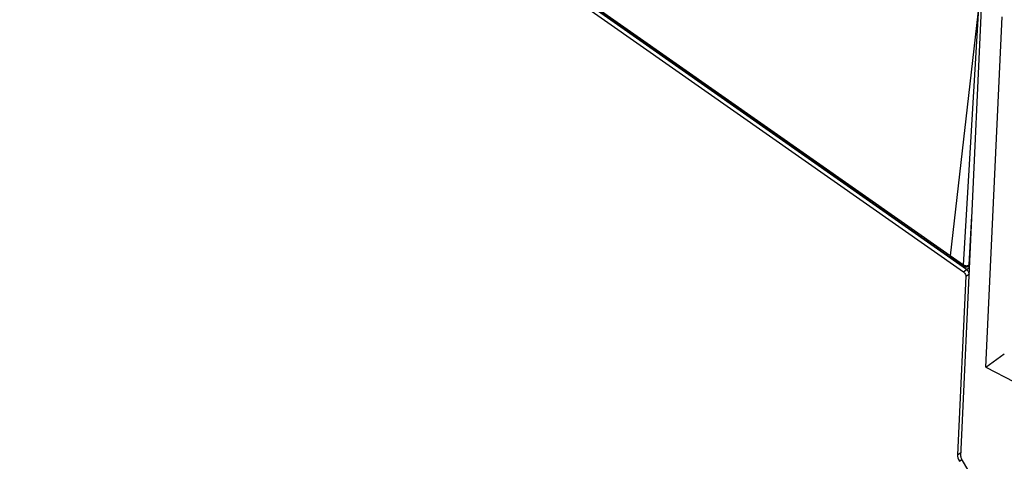
# Model space of a CAD drawing. Units: millimetres. Extents: x 0 to 420, y 0 to 297.
# Drawn here: x 338 to 379, y 133 to 152 of the extents above; entities that cross this region are included whole.
import ezdxf

# ---------------------------------------------------------------- set-up
doc = ezdxf.new("R2010")
doc.units = ezdxf.units.MM
doc.header["$LTSCALE"] = 23.1
doc.layers.get('0').update_dxf_attribs({"linetype": 'CONTINUOUS'})

msp = doc.modelspace()

# ---------------------------------------------------------------- linework, layer by layer
at = {"color": 6, "linetype": 'Continuous'}
for p, q in [((321.8109, 179.8273), (377.0059, 141.0933)), ((377.1346, 141.1909), (321.9397, 179.9249)), ((322.7252, 179.4061), (376.4701, 141.6897)), ((377.661, 152.2371), (376.4587, 141.7499)), ((377.0173, 141.3738), (377.661, 152.2372)), ((376.8955, 133.4744), (377.7599, 151.967)), ((377.937, 137.1552), (378.6133, 151.6228)), ((376.4705, 141.6895), (376.4701, 141.6897)), ((377.0275, 141.3143), (376.4705, 141.6895)), ((377.2098, 141.3167), (377.2639, 141.3553)), ((377.1055, 140.9113), (376.7609, 133.5405)), ((377.9371, 137.1551), (378.6964, 137.7052)), ((377.937, 137.1552), (379.0976, 136.5551)), ((377.4965, 132.424), (376.9271, 133.3663))]:
    msp.add_line(p, q, dxfattribs=at)
at = {"color": 9, "linetype": 'Continuous'}
for p, q in [((376.4587, 141.7499), (322.7141, 179.4656)), ((377.2392, 141.3792), (377.36, 143.413)), ((377.0173, 141.3738), (376.4587, 141.7499)), ((377.0071, 141.0925), (377.1383, 141.1883)), ((377.1346, 141.1909), (377.2443, 141.2673)), ((377.2392, 141.3792), (377.2659, 141.3982)), ((377.1055, 140.9113), (377.239, 141.0054)), ((376.761, 133.5412), (376.8944, 133.633)), ((376.8402, 133.2701), (376.9439, 133.3422))]:
    msp.add_line(p, q, dxfattribs=at)
msp.add_arc((377.1325, 141.5611), 0.2122, 280.94106, 286.99184, dxfattribs=at)
at = {"color": 6, "linetype": 'Continuous'}
for centre, major_axis, start_param, end_param in [((377.0669, 133.3712), (-0.2325, 0.3255), 6.9447554, 7.7300274), ((377.0179, 133.4067), (-0.093, 0.1302), 0.66157, 1.4461953)]:
    msp.add_ellipse(centre, major_axis=major_axis, ratio=0.6128455, start_param=start_param, end_param=end_param, dxfattribs=at)
for points, knots in [([(376.4701, 141.6897), (376.4669, 141.692), (376.4532, 141.7091), (376.4558, 141.733), (376.4587, 141.7499)], [0, 0, 0, 0, 0.1859977, 1, 1, 1, 1]), ([(376.537, 141.7079), (376.5306, 141.7031), (376.5121, 141.6905), (376.4834, 141.6808), (376.4705, 141.6895)], [0, 0, 0, 0, 0.3389011, 1, 1, 1, 1]), ([(377.0059, 141.0933), (377.0209, 141.0828), (377.0725, 141.0352), (377.1079, 140.9634), (377.1055, 140.9113)], [0, 0, 0, 0, 0.2592285, 1, 1, 1, 1]), ([(377.1394, 141.1875), (377.1544, 141.177), (377.2061, 141.1294), (377.2414, 141.0577), (377.239, 141.0055)], [0, 0, 0, 0, 0.2592079, 1, 1, 1, 1])]:
    msp.add_open_spline(points, degree=3, knots=knots, dxfattribs=at)
at = {"color": 9, "linetype": 'Continuous'}
for points, knots in [([(377.0275, 141.3143), (377.0242, 141.3164), (377.0103, 141.3332), (377.0138, 141.3572), (377.0173, 141.3738)], [0, 0, 0, 0, 0.1880532, 1, 1, 1, 1]), ([(377.0166, 141.3742), (377.0221, 141.3713), (377.046, 141.3602), (377.0719, 141.3536), (377.0918, 141.3508)], [0, 0, 0, 0, 0.2365509, 1, 1, 1, 1]), ([(377.0941, 141.3327), (377.0899, 141.3295), (377.0755, 141.3196), (377.0589, 141.3114), (377.0466, 141.3102)], [0, 0, 0, 0, 0.2970098, 1, 1, 1, 1]), ([(377.2098, 141.3167), (377.1953, 141.3063), (377.1504, 141.3), (377.1128, 141.3195), (377.0941, 141.3327)], [0, 0, 0, 0, 0.4379475, 1, 1, 1, 1]), ([(377.1945, 141.3582), (377.1987, 141.3595), (377.2143, 141.3649), (377.2293, 141.3723), (377.2392, 141.3792)], [0, 0, 0, 0, 0.2656014, 1, 1, 1, 1]), ([(377.2392, 141.3792), (377.2389, 141.3727), (377.2361, 141.3495), (377.2236, 141.3266), (377.2098, 141.3167)], [0, 0, 0, 0, 0.2795034, 1, 1, 1, 1])]:
    msp.add_open_spline(points, degree=3, knots=knots, dxfattribs=at)
at = {"color": 6, "linetype": 'Continuous'}
for points in [[(377.0854, 141.2901), (377.0649, 141.2942), (377.0448, 141.3026), (377.0275, 141.3143)], [(377.1509, 141.2906), (377.1296, 141.286), (377.1068, 141.2858), (377.0854, 141.2901)], [(377.2098, 141.3167), (377.1924, 141.3043), (377.1719, 141.2952), (377.1509, 141.2906)]]:
    msp.add_open_spline(points, degree=3, dxfattribs=at)
at = {"color": 9, "linetype": 'Continuous'}
for points in [[(377.0466, 141.3102), (377.0401, 141.3095), (377.0329, 141.3106), (377.0275, 141.3143)], [(377.0918, 141.3508), (377.1185, 141.3472), (377.1463, 141.3477), (377.1728, 141.3528)]]:
    msp.add_open_spline(points, degree=3, dxfattribs=at)

doc.saveas('drawing.dxf')
